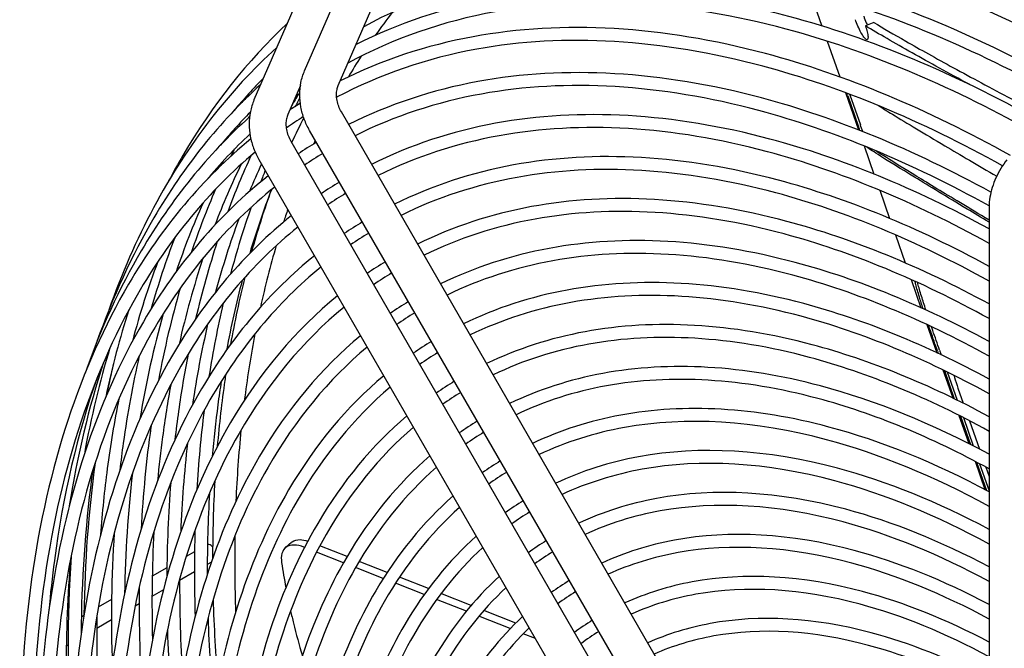
# Model space of a CAD drawing. Units: millimetres. Extents: x 0 to 5880, y 0 to 4158.
# Drawn here: x 2594 to 2927, y 2916 to 3128 of the extents above; entities that cross this region are included whole.
import ezdxf

# ---------------------------------------------------------------- set-up
doc = ezdxf.new("R2010")
doc.units = ezdxf.units.MM
doc.header["$LTSCALE"] = 14
doc.layers.add('Visible (ISO)', color=7, linetype='Continuous', lineweight=25)

msp = doc.modelspace()

# ---------------------------------------------------------------- linework, layer by layer
at = {"layer": 'Visible (ISO)'}
for p, q in [((2690.12, 3111.07), (2709.09, 3154.79)), ((2701.53, 3106.12), (2720.51, 3149.84)), ((2691.98, 3144.92), (2673, 3101.19)), ((2861.11, 3137.65), (2865.14, 3126.2)), ((2882.67, 3127.43), (2879.85, 3126.27)), ((2866.94, 3121.07), (2871.19, 3108.98)), ((2688.71, 3106.12), (2684.42, 3096.24)), ((2873.07, 3103.66), (2877.49, 3091.07)), ((2873.88, 3102.58), (2877.44, 3092.46)), ((2874.59, 3102.87), (2878.15, 3092.75)), ((2810.43, 2910.28), (2702.56, 3097.12)), ((2799.66, 2904.05), (2691.78, 3090.89)), ((2685.45, 3087.24), (2793.32, 2900.4)), ((2879.41, 3085.63), (2882.75, 3076.13)), ((2674.67, 3081.01), (2782.54, 2894.18)), ((2884.69, 3070.63), (2888.03, 3061.13)), ((2921.7, 3065.07), (2921.7, 2887.25)), ((2889.98, 3055.57), (2893.33, 3046.07)), ((2895.31, 3040.44), (2898.65, 3030.93)), ((2900.66, 3025.23), (2904.01, 3015.71)), ((2904.26, 3016.23), (2904.52, 3015.47)), ((2904.97, 3016.52), (2905.5, 3015.01)), ((2906.04, 3009.92), (2909.4, 3000.39)), ((2906.56, 3009.67), (2909.92, 3000.14)), ((2907.55, 3009.19), (2910.91, 2999.66)), ((2911.17, 3003.73), (2912.96, 2998.63)), ((2911.47, 2994.51), (2914.82, 2984.97)), ((2911.99, 2994.24), (2915.35, 2984.7)), ((2912.99, 2993.74), (2916.35, 2984.19)), ((2915.06, 2992.67), (2918.42, 2983.11)), ((2916.93, 2978.97), (2920.3, 2969.41)), ((2917.46, 2978.69), (2920.83, 2969.13)), ((2918.47, 2978.16), (2921.7, 2968.96)), ((2920.56, 2977.03), (2921.7, 2973.78)), ((2652.88, 2948.4), (2650.05, 2946.77)), ((2690.08, 2949.85), (2689.9, 2949.92)), ((2703.26, 2944.65), (2694.15, 2948.24)), ((2704.49, 2946.76), (2695.29, 2950.39)), ((2658.57, 2944.86), (2657.19, 2944.07)), ((2718.07, 2941.41), (2708.59, 2945.14)), ((2643.53, 2943), (2638.57, 2940.14)), ((2652.83, 2941.55), (2647.84, 2938.67)), ((2716.73, 2939.34), (2707.36, 2943.04)), ((2732.03, 2935.9), (2722.21, 2939.77)), ((2629.35, 2934.82), (2629.23, 2934.75)), ((2642.35, 2935.5), (2638.49, 2933.27)), ((2730.56, 2933.88), (2720.86, 2937.71)), ((2624.83, 2932.21), (2620.32, 2929.6)), ((2744.84, 2928.25), (2734.74, 2932.24)), ((2746.47, 2930.2), (2736.23, 2934.24)), ((2634.13, 2930.75), (2632.79, 2929.98)), ((2761.53, 2924.27), (2750.77, 2928.51)), ((2615.45, 2926.79), (2614.59, 2926.29)), ((2624.78, 2925.36), (2619.79, 2922.48)), ((2759.7, 2922.39), (2749.11, 2926.57)), ((2610.19, 2923.75), (2609.66, 2923.45)), ((2766.24, 2922.41), (2765.97, 2922.52)), ((2768.18, 2919.05), (2764.09, 2920.66))]:
    msp.add_line(p, q, dxfattribs=at)
msp.add_ellipse((2658.36, 2948.16), major_axis=(-1.48, 2.56), ratio=0.57735, start_param=5.181387, end_param=6.04701, dxfattribs=at)
for points, knots in [([(2962.95, 3125.43), (2933.95, 3141.59), (2905.03, 3153.58), (2840.5, 3170.87), (2805.59, 3172.93), (2754.49, 3163.65), (2736.22, 3157.11), (2719.58, 3147.71)], [5.515384, 5.515384, 5.515384, 5.515384, 5.7596079, 5.7596079, 6.0792254, 6.0792254, 6.2779, 6.2779, 6.2779, 6.2779]), ([(2957.13, 3118.1), (2951.71, 3121.14), (2946.29, 3124.04), (2902.94, 3146.08), (2865.32, 3158.1), (2794.59, 3166.28), (2761.46, 3162.48), (2727.48, 3149.04), (2722.82, 3146.95), (2718.26, 3144.66)], [5.5116311, 5.5116311, 5.5116311, 5.5116311, 5.5573967, 5.5573967, 5.8781131, 5.8781131, 6.1979399, 6.1979399, 6.250202, 6.250202, 6.250202, 6.250202]), ([(2954.39, 3114.64), (2925.5, 3130.8), (2896.69, 3142.78), (2832.71, 3159.93), (2798.21, 3161.96), (2748.62, 3152.96), (2731.32, 3146.91), (2715.5, 3138.29)], [5.5133488, 5.5133488, 5.5133488, 5.5133488, 5.759603, 5.759603, 6.0792157, 6.0792157, 6.2688931, 6.2688931, 6.2688931, 6.2688931]), ([(2947.72, 3106.2), (2918.77, 3122.44), (2889.85, 3134.49), (2825.67, 3151.62), (2791.01, 3153.64), (2743.06, 3144.82), (2727.41, 3139.61), (2712.91, 3132.32)], [5.5120304, 5.5120304, 5.5120304, 5.5120304, 5.7603748, 5.7603748, 6.0807492, 6.0807492, 6.249692, 6.249692, 6.249692, 6.249692]), ([(2944.98, 3102.74), (2916.6, 3118.6), (2888.31, 3130.36), (2825.4, 3147.22), (2791.47, 3149.22), (2742.7, 3140.37), (2725.7, 3134.43), (2710.15, 3125.97)], [5.5137804, 5.5137804, 5.5137804, 5.5137804, 5.7595963, 5.7595963, 6.0792026, 6.0792026, 6.2686615, 6.2686615, 6.2686615, 6.2686615]), ([(2938.31, 3094.31), (2909.87, 3110.24), (2881.47, 3122.07), (2818.37, 3138.91), (2784.27, 3140.9), (2737.14, 3132.23), (2721.79, 3127.13), (2707.55, 3119.99)], [5.5124429, 5.5124429, 5.5124429, 5.5124429, 5.7603807, 5.7603807, 6.0807612, 6.0807612, 6.249166, 6.249166, 6.249166, 6.249166]), ([(2935.57, 3090.85), (2907.71, 3106.4), (2879.93, 3117.95), (2818.1, 3134.51), (2784.73, 3136.48), (2736.78, 3127.78), (2720.08, 3121.95), (2704.8, 3113.64)], [5.5142265, 5.5142265, 5.5142265, 5.5142265, 5.7595894, 5.7595894, 6.079189, 6.079189, 6.2684224, 6.2684224, 6.2684224, 6.2684224]), ([(2928.89, 3082.41), (2900.98, 3098.04), (2873.09, 3109.65), (2811.07, 3126.2), (2777.53, 3128.16), (2731.22, 3119.64), (2716.16, 3114.64), (2702.2, 3107.66)], [5.5128693, 5.5128693, 5.5128693, 5.5128693, 5.7603869, 5.7603869, 6.0807735, 6.0807735, 6.2486231, 6.2486231, 6.2486231, 6.2486231]), ([(2879.85, 3126.27), (2880.09, 3125.56), (2880.31, 3124.84), (2880.63, 3123.55), (2880.72, 3122.99), (2880.76, 3122.16), (2880.72, 3121.84), (2880.5, 3121.51), (2880.33, 3121.51), (2879.9, 3121.77), (2879.62, 3122.05), (2879.01, 3122.89), (2878.67, 3123.44), (2878.02, 3124.64), (2877.67, 3125.36), (2877.01, 3126.85), (2876.71, 3127.63), (2876.46, 3128.34)], [-1.203378, -1.203378, -1.203378, -1.203378, -1.05473, -1.05473, -0.904055, -0.904055, -0.753379, -0.753379, -0.602703, -0.602703, -0.452027, -0.452027, -0.301352, -0.301352, -0.150676, -0.150676, -0.002029, -0.002029, -0.002029, -0.002029]), ([(2879.28, 3129.5), (2879.53, 3128.79), (2879.84, 3128.01), (2880.27, 3127.02), (2880.38, 3126.77), (2880.5, 3126.53)], [0.0020287, 0.0020287, 0.0020287, 0.0020287, 0.1506758, 0.1506758, 0.2008176, 0.2008176, 0.2008176, 0.2008176]), ([(2684.24, 3127.07), (2670.77, 3114.47), (2658.94, 3099.51), (2647.29, 3079.62), (2645.68, 3076.73), (2644.12, 3073.79)], [0.1335284, 0.1335284, 0.1335284, 0.1335284, 0.3172879, 0.3172879, 0.3478146, 0.3478146, 0.3478146, 0.3478146]), ([(2915.16, 3106.38), (2908.04, 3110.21), (2901.51, 3113.8), (2889.66, 3120.47), (2884.37, 3123.53), (2879.85, 3126.27)], [7.070346, 7.070346, 7.070346, 7.070346, 9.931074, 9.931074, 12.859391, 12.859391, 12.859391, 12.859391]), ([(2882.67, 3127.43), (2885.87, 3125.5), (2889.49, 3123.38), (2898.33, 3118.33), (2903.72, 3115.32), (2915.66, 3108.8), (2922.21, 3105.29), (2931.49, 3100.39), (2933.75, 3099.2), (2936.05, 3098)], [-47.996892, -47.996892, -47.996892, -47.996892, -45.842826, -45.842826, -43.289814, -43.289814, -40.736801, -40.736801, -39.942039, -39.942039, -39.942039, -39.942039]), ([(2926.25, 3078.9), (2898.87, 3094.18), (2871.58, 3105.52), (2810.8, 3121.8), (2777.98, 3123.74), (2731.44, 3115.29), (2715.56, 3109.85), (2700.96, 3102.12)], [5.5144011, 5.5144011, 5.5144011, 5.5144011, 5.7595822, 5.7595822, 6.079175, 6.079175, 6.2618537, 6.2618537, 6.2618537, 6.2618537]), ([(2680.69, 3118.89), (2672.64, 3111.63), (2665.15, 3103.53), (2644.09, 3076.31), (2632.53, 3054.61), (2623.89, 3030.14)], [6.4057927, 6.4057927, 6.4057927, 6.4057927, 6.5154036, 6.5154036, 6.7420542, 6.7420542, 6.7420542, 6.7420542]), ([(2922.32, 3069.97), (2896.15, 3084.37), (2870.04, 3095.11), (2810.75, 3110.93), (2778.2, 3112.83), (2733.22, 3104.55), (2718.58, 3099.69), (2705, 3092.89)], [5.5212991, 5.5212991, 5.5212991, 5.5212991, 5.7603983, 5.7603983, 6.0807965, 6.0807965, 6.2490099, 6.2490099, 6.2490099, 6.2490099]), ([(2691.78, 3090.89), (2691.08, 3092.12), (2690.47, 3093.4), (2689.49, 3096.04), (2689.12, 3097.4), (2688.61, 3100.17), (2688.48, 3101.56), (2688.48, 3104.35), (2688.61, 3105.75), (2689.15, 3108.47), (2689.56, 3109.8), (2690.12, 3111.07)], [4.712389, 4.712389, 4.712389, 4.712389, 4.917733, 4.917733, 5.123078, 5.123078, 5.328422, 5.328422, 5.533767, 5.533767, 5.739111, 5.739111, 5.739111, 5.739111]), ([(2921.71, 3065.34), (2895.4, 3079.95), (2869.19, 3090.8), (2810.48, 3106.53), (2778.65, 3108.41), (2734.76, 3100.45), (2720.45, 3095.73), (2707.18, 3089.11)], [5.5167235, 5.5167235, 5.5167235, 5.5167235, 5.7595689, 5.7595689, 6.0791488, 6.0791488, 6.2480303, 6.2480303, 6.2480303, 6.2480303]), ([(2675.28, 3106.43), (2661.43, 3093.84), (2649.31, 3078.72), (2631.63, 3048.57), (2625.19, 3034.55), (2619.87, 3019.47)], [0.1249963, 0.1249963, 0.1249963, 0.1249963, 0.3172116, 0.3172116, 0.4591413, 0.4591413, 0.4591413, 0.4591413]), ([(2702.56, 3097.12), (2702.2, 3097.74), (2701.9, 3098.39), (2701.41, 3099.71), (2701.22, 3100.38), (2700.98, 3101.7), (2700.92, 3102.34), (2700.92, 3103.57), (2700.98, 3104.14), (2701.19, 3105.21), (2701.35, 3105.69), (2701.53, 3106.12)], [4.712389, 4.712389, 4.712389, 4.712389, 4.917733, 4.917733, 5.123078, 5.123078, 5.328422, 5.328422, 5.533767, 5.533767, 5.739111, 5.739111, 5.739111, 5.739111]), ([(2673, 3101.19), (2672.45, 3099.92), (2672.04, 3098.59), (2671.5, 3095.87), (2671.37, 3094.48), (2671.37, 3091.68), (2671.5, 3090.29), (2672.01, 3087.53), (2672.38, 3086.16), (2673.36, 3083.52), (2673.97, 3082.24), (2674.67, 3081.01)], [0.544074, 0.544074, 0.544074, 0.544074, 0.749419, 0.749419, 0.954763, 0.954763, 1.160107, 1.160107, 1.365452, 1.365452, 1.570796, 1.570796, 1.570796, 1.570796]), ([(2921.7, 3057.61), (2896.71, 3071.28), (2871.76, 3081.5), (2814.73, 3096.72), (2783.26, 3098.55), (2739.89, 3090.56), (2725.83, 3085.91), (2712.78, 3079.41)], [5.5240521, 5.5240521, 5.5240521, 5.5240521, 5.7604116, 5.7604116, 6.0808233, 6.0808233, 6.2478358, 6.2478358, 6.2478358, 6.2478358]), ([(2884.24, 3099.29), (2885.7, 3098.37), (2887.29, 3097.39), (2893.91, 3093.35), (2899.83, 3089.8), (2912.01, 3082.58), (2917.89, 3079.12), (2924.26, 3075.38)], [-14.550098, -14.550098, -14.550098, -14.550098, -13.377983, -13.377983, -10.033487, -10.033487, -7.448804, -7.448804, -7.448804, -7.448804]), ([(2671.5, 3095.44), (2657.41, 3082.85), (2645.11, 3067.64), (2627.44, 3037.5), (2621.09, 3023.67), (2615.85, 3008.79)], [0.1198421, 0.1198421, 0.1198421, 0.1198421, 0.3171662, 0.3171662, 0.4594227, 0.4594227, 0.4594227, 0.4594227]), ([(2684.42, 3096.24), (2684.23, 3095.81), (2684.08, 3095.33), (2683.87, 3094.27), (2683.81, 3093.69), (2683.81, 3092.46), (2683.87, 3091.82), (2684.11, 3090.5), (2684.3, 3089.83), (2684.79, 3088.51), (2685.09, 3087.86), (2685.45, 3087.24)], [0.544074, 0.544074, 0.544074, 0.544074, 0.749419, 0.749419, 0.954763, 0.954763, 1.160107, 1.160107, 1.365452, 1.365452, 1.570796, 1.570796, 1.570796, 1.570796]), ([(2921.7, 3052.63), (2896.36, 3066.69), (2871.11, 3077.14), (2814.47, 3092.32), (2783.72, 3094.13), (2741.43, 3086.46), (2727.7, 3081.95), (2714.97, 3075.63)], [5.5173933, 5.5173933, 5.5173933, 5.5173933, 5.7595533, 5.7595533, 6.0791181, 6.0791181, 6.2467867, 6.2467867, 6.2467867, 6.2467867]), ([(2671.93, 3088.01), (2655.83, 3074.8), (2641.93, 3058.28), (2614.21, 3011.01), (2603.11, 2977.19), (2594.97, 2919.29), (2593.73, 2898.32), (2594.05, 2876.5)], [0.0948978, 0.0948978, 0.0948978, 0.0948978, 0.3171194, 0.3171194, 0.6362981, 0.6362981, 0.8025167, 0.8025167, 0.8025167, 0.8025167]), ([(2921.7, 3059.82), (2919.12, 3061.37), (2916.63, 3062.86), (2907.35, 3068.45), (2901.41, 3072.05), (2891.6, 3078.04), (2887.73, 3080.44), (2882.77, 3083.58), (2881.25, 3084.57), (2880.33, 3085.21)], [8.929257, 8.929257, 8.929257, 8.929257, 10.081423, 10.081423, 13.441897, 13.441897, 16.802371, 16.802371, 19.375119, 19.375119, 19.375119, 19.375119]), ([(2673.39, 3083.56), (2657.86, 3070.54), (2644.43, 3054.29), (2617.54, 3007.53), (2606.76, 2973.86), (2599.18, 2916.84), (2598.08, 2896.73), (2598.42, 2875.81)], [0.1010974, 0.1010974, 0.1010974, 0.1010974, 0.3229744, 0.3229744, 0.6437389, 0.6437389, 0.804446, 0.804446, 0.804446, 0.804446]), ([(2921.7, 3044.9), (2897.67, 3058.02), (2873.69, 3067.83), (2818.72, 3082.5), (2788.33, 3084.27), (2746.56, 3076.58), (2733.08, 3072.13), (2720.57, 3065.93)], [5.5249952, 5.5249952, 5.5249952, 5.5249952, 5.7604258, 5.7604258, 6.0808519, 6.0808519, 6.2465781, 6.2465781, 6.2465781, 6.2465781]), ([(2921.7, 3060.53), (2918.26, 3062.6), (2915.01, 3064.56), (2906.33, 3069.79), (2901.39, 3072.78), (2893.03, 3077.89), (2889.6, 3080.01), (2885.44, 3082.63), (2884.18, 3083.43), (2883.16, 3084.09)], [6.93207, 6.93207, 6.93207, 6.93207, 8.45643, 8.45643, 11.27524, 11.27524, 14.09405, 14.09405, 15.700853, 15.700853, 15.700853, 15.700853]), ([(2921.7, 3039.93), (2897.32, 3053.43), (2873.03, 3063.47), (2818.45, 3078.1), (2788.79, 3079.85), (2748.1, 3072.47), (2734.95, 3068.17), (2722.75, 3062.15)], [5.5181051, 5.5181051, 5.5181051, 5.5181051, 5.7595365, 5.7595365, 6.0790852, 6.0790852, 6.2454519, 6.2454519, 6.2454519, 6.2454519]), ([(2927.72, 3080.92), (2926.99, 3080), (2926.31, 3079.03), (2925.07, 3077), (2924.51, 3075.94), (2923.53, 3073.79), (2923.11, 3072.69), (2922.42, 3070.49), (2922.16, 3069.38), (2921.8, 3067.2), (2921.7, 3066.12), (2921.7, 3065.07)], [2.107291, 2.107291, 2.107291, 2.107291, 2.314151, 2.314151, 2.521012, 2.521012, 2.727872, 2.727872, 2.934732, 2.934732, 3.141593, 3.141593, 3.141593, 3.141593]), ([(2677.82, 3075.56), (2661.31, 3062.48), (2647.1, 3045.86), (2619.71, 2999.16), (2608.94, 2966.35), (2601.3, 2912.06), (2600.08, 2893.8), (2600.09, 2874.84)], [0.0849877, 0.0849877, 0.0849877, 0.0849877, 0.3170322, 0.3170322, 0.6361849, 0.6361849, 0.7861454, 0.7861454, 0.7861454, 0.7861454]), ([(2680.02, 3071.75), (2663.76, 3058.75), (2649.77, 3042.19), (2623.04, 2995.68), (2612.59, 2963.02), (2605.42, 2909.05), (2604.33, 2891.03), (2604.45, 2872.32)], [0.0874139, 0.0874139, 0.0874139, 0.0874139, 0.3230674, 0.3230674, 0.6438544, 0.6438544, 0.7928526, 0.7928526, 0.7928526, 0.7928526]), ([(2921.7, 3032.19), (2898.63, 3044.76), (2875.61, 3054.17), (2822.7, 3068.29), (2793.4, 3069.99), (2753.23, 3062.59), (2740.33, 3058.35), (2728.35, 3052.45)], [5.5260087, 5.5260087, 5.5260087, 5.5260087, 5.760441, 5.760441, 6.0808826, 6.0808826, 6.2452275, 6.2452275, 6.2452275, 6.2452275]), ([(2921.7, 3027.23), (2898.29, 3040.18), (2874.95, 3049.81), (2822.44, 3063.88), (2793.86, 3065.57), (2754.77, 3058.49), (2742.2, 3054.39), (2730.53, 3048.67)], [5.5188706, 5.5188706, 5.5188706, 5.5188706, 5.7595184, 5.7595184, 6.0790497, 6.0790497, 6.2440155, 6.2440155, 6.2440155, 6.2440155]), ([(2685.63, 3062.04), (2669.93, 3049.47), (2656.4, 3033.58), (2630.07, 2988.69), (2619.65, 2956.98), (2612.26, 2904.5), (2611.08, 2886.83), (2611.09, 2868.49)], [0.0879146, 0.0879146, 0.0879146, 0.0879146, 0.3169305, 0.3169305, 0.6360527, 0.6360527, 0.7861713, 0.7861713, 0.7861713, 0.7861713]), ([(2687.83, 3058.22), (2672.38, 3045.74), (2659.08, 3029.91), (2633.39, 2985.21), (2623.3, 2953.66), (2616.38, 2901.49), (2615.33, 2884.07), (2615.45, 2865.97)], [0.0905121, 0.0905121, 0.0905121, 0.0905121, 0.3231761, 0.3231761, 0.6439895, 0.6439895, 0.7931137, 0.7931137, 0.7931137, 0.7931137]), ([(2921.7, 3019.49), (2899.59, 3031.51), (2877.53, 3040.5), (2826.69, 3054.07), (2798.47, 3055.71), (2759.9, 3048.6), (2747.59, 3044.58), (2736.13, 3038.97)], [5.5271005, 5.5271005, 5.5271005, 5.5271005, 5.7604573, 5.7604573, 6.0809155, 6.0809155, 6.2437735, 6.2437735, 6.2437735, 6.2437735]), ([(2921.7, 3014.52), (2899.25, 3026.92), (2876.88, 3036.14), (2826.42, 3049.67), (2798.93, 3051.29), (2761.44, 3044.5), (2749.46, 3040.61), (2738.32, 3035.18)], [5.519696, 5.519696, 5.519696, 5.519696, 5.7594989, 5.7594989, 6.0790114, 6.0790114, 6.2424653, 6.2424653, 6.2424653, 6.2424653]), ([(2693.44, 3048.51), (2678.55, 3036.46), (2665.7, 3021.3), (2640.42, 2978.23), (2630.37, 2947.61), (2623.22, 2896.94), (2622.07, 2879.87), (2622.09, 2862.14)], [0.0910506, 0.0910506, 0.0910506, 0.0910506, 0.3168217, 0.3168217, 0.6359109, 0.6359109, 0.7861991, 0.7861991, 0.7861991, 0.7861991]), ([(2695.64, 3044.69), (2681, 3032.72), (2668.38, 3017.62), (2643.75, 2974.74), (2634.02, 2944.29), (2627.34, 2893.93), (2626.33, 2877.1), (2626.45, 2859.62)], [0.0938383, 0.0938383, 0.0938383, 0.0938383, 0.3232928, 0.3232928, 0.6441343, 0.6441343, 0.7933937, 0.7933937, 0.7933937, 0.7933937]), ([(2921.7, 3006.78), (2900.55, 3018.25), (2879.46, 3026.84), (2830.67, 3039.85), (2803.54, 3041.43), (2766.57, 3034.62), (2754.84, 3030.8), (2743.92, 3025.48)], [5.5282802, 5.5282802, 5.5282802, 5.5282802, 5.7604749, 5.7604749, 6.0809511, 6.0809511, 6.2422035, 6.2422035, 6.2422035, 6.2422035]), ([(2899.35, 3030.62), (2898.9, 3032.01), (2898.49, 3033.32), (2897.62, 3036.13), (2897.21, 3037.54), (2896.79, 3039.12), (2896.7, 3039.5), (2896.61, 3039.85)], [-14.0483424, -14.0483424, -14.0483424, -14.0483424, -13.6989796, -13.6989796, -13.2279872, -13.2279872, -13.0734709, -13.0734709, -13.0734709, -13.0734709]), ([(2900.31, 3030.18), (2899.76, 3031.85), (2899.27, 3033.4), (2898.34, 3036.42), (2897.93, 3037.83), (2897.57, 3039.17), (2897.53, 3039.31), (2897.5, 3039.45)], [-14.1084548, -14.1084548, -14.1084548, -14.1084548, -13.6990929, -13.6990929, -13.2281001, -13.2281001, -13.171184, -13.171184, -13.171184, -13.171184]), ([(2701.25, 3034.98), (2687.17, 3023.45), (2675.01, 3009.02), (2650.78, 2967.76), (2641.08, 2938.25), (2634.18, 2889.38), (2633.07, 2872.9), (2633.09, 2855.79)], [0.0944191, 0.0944191, 0.0944191, 0.0944191, 0.3167048, 0.3167048, 0.6357587, 0.6357587, 0.7862289, 0.7862289, 0.7862289, 0.7862289]), ([(2921.7, 3001.82), (2900.21, 3013.66), (2878.8, 3022.48), (2830.41, 3035.45), (2804, 3037.01), (2768.11, 3030.51), (2756.71, 3026.83), (2746.1, 3021.7)], [5.5205887, 5.5205887, 5.5205887, 5.5205887, 5.7594777, 5.7594777, 6.0789698, 6.0789698, 6.2407874, 6.2407874, 6.2407874, 6.2407874]), ([(2703.46, 3031.16), (2689.62, 3019.71), (2677.68, 3005.34), (2654.11, 2964.27), (2644.73, 2934.92), (2638.3, 2886.37), (2637.33, 2870.13), (2637.45, 2853.27)], [0.0974187, 0.0974187, 0.0974187, 0.0974187, 0.3234184, 0.3234184, 0.64429, 0.64429, 0.7936948, 0.7936948, 0.7936948, 0.7936948]), ([(2921.7, 2994.07), (2901.51, 3004.99), (2881.38, 3013.17), (2834.66, 3025.64), (2808.61, 3027.15), (2773.24, 3020.63), (2762.09, 3017.02), (2751.7, 3012)], [5.5295589, 5.5295589, 5.5295589, 5.5295589, 5.7604939, 5.7604939, 6.0809895, 6.0809895, 6.2405033, 6.2405033, 6.2405033, 6.2405033]), ([(2904.26, 3016.23), (2903.47, 3018.46), (2902.69, 3020.71), (2901.7, 3023.59), (2901.47, 3024.28), (2901.24, 3024.96)], [-15.1119569, -15.1119569, -15.1119569, -15.1119569, -14.6409645, -14.6409645, -14.49004, -14.49004, -14.49004, -14.49004]), ([(2709.06, 3021.45), (2695.79, 3010.44), (2684.31, 2996.74), (2661.13, 2957.29), (2651.79, 2928.88), (2645.14, 2881.82), (2644.07, 2865.93), (2644.09, 2849.44)], [0.0980469, 0.0980469, 0.0980469, 0.0980469, 0.316579, 0.316579, 0.6355946, 0.6355946, 0.7862611, 0.7862611, 0.7862611, 0.7862611]), ([(2673.33, 3022.11), (2671.99, 3015.15), (2670.85, 3008.04), (2669.85, 3000.4), (2669.8, 3000.02), (2669.75, 2999.64)], [0.58821894, 0.58821894, 0.58821894, 0.58821894, 0.6460513, 0.6460513, 0.64908435, 0.64908435, 0.64908435, 0.64908435]), ([(2921.7, 2989.11), (2901.17, 3000.4), (2880.72, 3008.81), (2834.39, 3021.23), (2809.06, 3022.73), (2774.79, 3016.52), (2763.96, 3013.05), (2753.89, 3008.22)], [5.5215573, 5.5215573, 5.5215573, 5.5215573, 5.7594546, 5.7594546, 6.0789246, 6.0789246, 6.2389652, 6.2389652, 6.2389652, 6.2389652]), ([(2904.97, 3016.52), (2904.19, 3018.75), (2903.4, 3021), (2902.51, 3023.62), (2902.36, 3024.06), (2902.21, 3024.5)], [-15.1120712, -15.1120712, -15.1120712, -15.1120712, -14.6410784, -14.6410784, -14.5452539, -14.5452539, -14.5452539, -14.5452539]), ([(2650.7, 3015.21), (2649.46, 3008.9), (2648.39, 3002.48), (2647.02, 2992.72), (2646.6, 2989.48), (2646.23, 2986.22)], [0.58491964, 0.58491964, 0.58491964, 0.58491964, 0.6365189, 0.6365189, 0.66182355, 0.66182355, 0.66182355, 0.66182355]), ([(2711.27, 3017.62), (2698.25, 3006.7), (2686.99, 2993.05), (2664.46, 2953.8), (2655.44, 2925.56), (2649.26, 2878.81), (2648.33, 2863.17), (2648.45, 2846.92)], [0.1012834, 0.1012834, 0.1012834, 0.1012834, 0.323554, 0.323554, 0.6444579, 0.6444579, 0.7940195, 0.7940195, 0.7940195, 0.7940195]), ([(2634.17, 3014.65), (2631.99, 3005.11), (2630.19, 2995.26), (2628.34, 2982.09), (2627.95, 2979.02), (2627.59, 2975.92)], [0.5566716, 0.5566716, 0.5566716, 0.5566716, 0.6365189, 0.6365189, 0.6605244, 0.6605244, 0.6605244, 0.6605244]), ([(2921.7, 2981.37), (2902.48, 2991.73), (2883.3, 2999.51), (2838.64, 3011.42), (2813.68, 3012.87), (2779.91, 3006.64), (2769.35, 3003.24), (2759.49, 2998.52)], [5.5309494, 5.5309494, 5.5309494, 5.5309494, 5.7605144, 5.7605144, 6.0810311, 6.0810311, 6.2386558, 6.2386558, 6.2386558, 6.2386558]), ([(2663.43, 3008.43), (2663.32, 3007.74), (2663.22, 3007.04), (2662.08, 2999.03), (2661.23, 2991.59), (2660.58, 2984)], [0.62854077, 0.62854077, 0.62854077, 0.62854077, 0.6340451, 0.6340451, 0.69156525, 0.69156525, 0.69156525, 0.69156525]), ([(2921.7, 2976.41), (2902.13, 2987.15), (2882.65, 2995.15), (2838.38, 3007.02), (2814.13, 3008.45), (2781.46, 3002.54), (2771.22, 2999.27), (2761.67, 2994.73)], [5.5226118, 5.5226118, 5.5226118, 5.5226118, 5.7594295, 5.7594295, 6.0788753, 6.0788753, 6.2369793, 6.2369793, 6.2369793, 6.2369793]), ([(2909.76, 3008.09), (2909.83, 3007.86), (2909.9, 3007.61), (2910.31, 3006.25), (2910.73, 3004.98), (2911.17, 3003.73)], [3.9036934, 3.9036934, 3.9036934, 3.9036934, 3.9639169, 3.9639169, 4.2275644, 4.2275644, 4.2275644, 4.2275644]), ([(2619.93, 3007.26), (2613.26, 2988.32), (2608.41, 2967.6), (2604.72, 2939.83), (2604.09, 2934.12), (2603.59, 2928.33)], [0.4597173, 0.4597173, 0.4597173, 0.4597173, 0.6436768, 0.6436768, 0.6903187, 0.6903187, 0.6903187, 0.6903187]), ([(2644.85, 3004.88), (2643.79, 2999.12), (2642.86, 2993.26), (2641.41, 2982.36), (2640.85, 2977.37), (2640.37, 2972.31)], [0.59616391, 0.59616391, 0.59616391, 0.59616391, 0.6435138, 0.6435138, 0.68261435, 0.68261435, 0.68261435, 0.68261435]), ([(2716.88, 3007.91), (2704.41, 2997.43), (2693.61, 2984.46), (2671.49, 2946.82), (2662.51, 2919.51), (2656.1, 2874.26), (2655.07, 2858.97), (2655.09, 2843.09)], [0.1019653, 0.1019653, 0.1019653, 0.1019653, 0.3164432, 0.3164432, 0.6354174, 0.6354174, 0.7862958, 0.7862958, 0.7862958, 0.7862958]), ([(2661.92, 3006.08), (2661.51, 3003.44), (2661.13, 3000.77), (2660, 2992.34), (2659.36, 2986.51), (2658.84, 2980.59)], [0.62220209, 0.62220209, 0.62220209, 0.62220209, 0.6435138, 0.6435138, 0.68908583, 0.68908583, 0.68908583, 0.68908583]), ([(2719.09, 3004.08), (2706.87, 2993.68), (2696.29, 2980.77), (2674.82, 2943.33), (2666.16, 2916.19), (2660.22, 2871.25), (2659.33, 2856.2), (2659.45, 2840.57)], [0.1054678, 0.1054678, 0.1054678, 0.1054678, 0.3237008, 0.3237008, 0.6446394, 0.6446394, 0.7943707, 0.7943707, 0.7943707, 0.7943707]), ([(2627.31, 3000.13), (2625.76, 2992.44), (2624.44, 2984.56), (2622.4, 2969.18), (2621.62, 2961.72), (2621.04, 2954.12)], [0.5795103, 0.5795103, 0.5795103, 0.5795103, 0.6435138, 0.6435138, 0.7015516, 0.7015516, 0.7015516, 0.7015516]), ([(2921.7, 2968.66), (2903.44, 2978.47), (2885.22, 2985.84), (2842.63, 2997.2), (2818.74, 2998.6), (2786.58, 2992.66), (2776.6, 2989.46), (2767.27, 2985.03)], [5.5324673, 5.5324673, 5.5324673, 5.5324673, 5.7605368, 5.7605368, 6.0810763, 6.0810763, 6.2366411, 6.2366411, 6.2366411, 6.2366411]), ([(2724.7, 2994.36), (2713.04, 2984.42), (2702.91, 2972.18), (2681.85, 2936.35), (2673.22, 2910.15), (2667.06, 2866.7), (2666.07, 2852), (2666.08, 2836.74)], [0.1062107, 0.1062107, 0.1062107, 0.1062107, 0.3162961, 0.3162961, 0.6352253, 0.6352253, 0.7863334, 0.7863334, 0.7863334, 0.7863334]), ([(2921.7, 2963.7), (2903.1, 2973.89), (2884.57, 2981.48), (2842.36, 2992.8), (2819.2, 2994.17), (2788.13, 2988.55), (2778.47, 2985.49), (2769.46, 2981.25)], [5.5237642, 5.5237642, 5.5237642, 5.5237642, 5.7594018, 5.7594018, 6.0788212, 6.0788212, 6.2348066, 6.2348066, 6.2348066, 6.2348066]), ([(2638.19, 2991.05), (2638.17, 2990.88), (2638.14, 2990.71), (2636.54, 2979.33), (2635.44, 2967.79), (2634.79, 2955.95)], [0.63515462, 0.63515462, 0.63515462, 0.63515462, 0.6365189, 0.6365189, 0.72479786, 0.72479786, 0.72479786, 0.72479786]), ([(2726.92, 2990.53), (2715.5, 2980.66), (2705.59, 2968.48), (2685.17, 2932.87), (2676.87, 2906.82), (2671.18, 2863.69), (2670.33, 2849.24), (2670.45, 2834.22)], [0.1100134, 0.1100134, 0.1100134, 0.1100134, 0.3238602, 0.3238602, 0.6448364, 0.6448364, 0.7947516, 0.7947516, 0.7947516, 0.7947516]), ([(2921.7, 2955.95), (2904.4, 2965.21), (2887.15, 2972.18), (2846.61, 2982.99), (2823.81, 2984.32), (2793.25, 2978.67), (2783.85, 2975.68), (2775.06, 2971.54)], [5.5341308, 5.5341308, 5.5341308, 5.5341308, 5.7605611, 5.7605611, 6.0811258, 6.0811258, 6.2344353, 6.2344353, 6.2344353, 6.2344353]), ([(2732.52, 2980.81), (2721.66, 2971.4), (2712.21, 2959.9), (2692.2, 2925.88), (2683.93, 2900.78), (2678.02, 2859.14), (2677.07, 2845.04), (2677.08, 2830.39)], [0.1108259, 0.1108259, 0.1108259, 0.1108259, 0.3161364, 0.3161364, 0.6350164, 0.6350164, 0.7863744, 0.7863744, 0.7863744, 0.7863744]), ([(2921.7, 2951), (2904.06, 2960.63), (2886.49, 2967.82), (2846.35, 2978.59), (2824.27, 2979.89), (2794.8, 2974.56), (2785.73, 2971.71), (2777.25, 2967.76)], [5.5250289, 5.5250289, 5.5250289, 5.5250289, 5.7593714, 5.7593714, 6.0787616, 6.0787616, 6.2324194, 6.2324194, 6.2324194, 6.2324194]), ([(2618.47, 2976.04), (2618.33, 2975.08), (2618.2, 2974.13), (2615.83, 2956.34), (2614.64, 2938.72), (2614.51, 2920.47)], [0.635894, 0.635894, 0.635894, 0.635894, 0.6435158, 0.6435158, 0.7771464, 0.7771464, 0.7771464, 0.7771464]), ([(2734.74, 2976.97), (2724.12, 2967.64), (2714.89, 2956.19), (2695.53, 2922.4), (2687.58, 2897.46), (2682.14, 2856.13), (2681.33, 2842.27), (2681.45, 2827.87)], [0.1149692, 0.1149692, 0.1149692, 0.1149692, 0.324034, 0.324034, 0.6450509, 0.6450509, 0.7951664, 0.7951664, 0.7951664, 0.7951664]), ([(2921.7, 2943.24), (2905.36, 2951.95), (2889.07, 2958.51), (2850.6, 2968.77), (2828.88, 2970.04), (2799.92, 2964.68), (2791.11, 2961.89), (2782.85, 2958.06)], [5.5359619, 5.5359619, 5.5359619, 5.5359619, 5.7605878, 5.7605878, 6.0811799, 6.0811799, 6.2320098, 6.2320098, 6.2320098, 6.2320098]), ([(2740.35, 2967.25), (2730.29, 2958.38), (2721.51, 2947.62), (2702.56, 2915.41), (2694.65, 2891.42), (2688.98, 2851.58), (2688.07, 2838.07), (2688.08, 2824.04)], [0.1158617, 0.1158617, 0.1158617, 0.1158617, 0.3159623, 0.3159623, 0.6347884, 0.6347884, 0.786419, 0.786419, 0.786419, 0.786419]), ([(2921.7, 2938.29), (2905.02, 2947.37), (2888.42, 2954.15), (2850.33, 2964.37), (2829.34, 2965.61), (2801.47, 2960.58), (2792.98, 2957.92), (2785.03, 2954.27)], [5.5264231, 5.5264231, 5.5264231, 5.5264231, 5.7593378, 5.7593378, 6.0786958, 6.0786958, 6.2297843, 6.2297843, 6.2297843, 6.2297843]), ([(2742.58, 2963.4), (2732.75, 2954.61), (2724.2, 2943.91), (2705.89, 2911.93), (2698.3, 2888.09), (2693.1, 2848.57), (2692.33, 2835.3), (2692.45, 2821.52)], [0.1203932, 0.1203932, 0.1203932, 0.1203932, 0.3242242, 0.3242242, 0.6452853, 0.6452853, 0.7956196, 0.7956196, 0.7956196, 0.7956196]), ([(2921.7, 2930.53), (2906.32, 2938.69), (2890.99, 2944.85), (2854.58, 2954.56), (2833.95, 2955.76), (2806.59, 2950.7), (2798.36, 2948.11), (2790.64, 2944.57)], [5.5379874, 5.5379874, 5.5379874, 5.5379874, 5.7606171, 5.7606171, 6.0812395, 6.0812395, 6.2293303, 6.2293303, 6.2293303, 6.2293303]), ([(2685.53, 2951.47), (2685.65, 2951.57), (2685.77, 2951.67), (2686.61, 2952.25), (2687.51, 2952.49), (2689.37, 2952.46), (2690.26, 2952.29), (2691.2, 2951.98)], [0.614746, 0.614746, 0.614746, 0.614746, 0.680051, 0.680051, 1.0304909, 1.0304909, 1.2972633, 1.2972633, 1.2972633, 1.2972633]), ([(2748.18, 2953.69), (2738.92, 2945.36), (2730.82, 2935.34), (2712.92, 2904.95), (2705.36, 2882.05), (2699.94, 2844.02), (2699.07, 2831.1), (2699.08, 2817.69)], [0.1213786, 0.1213786, 0.1213786, 0.1213786, 0.3157718, 0.3157718, 0.6345385, 0.6345385, 0.786468, 0.786468, 0.786468, 0.786468]), ([(2689.9, 2949.92), (2688.71, 2950.39), (2687.59, 2950.64), (2685.54, 2950.68), (2684.64, 2950.44), (2683.23, 2949.47), (2682.73, 2948.74), (2682.21, 2946.94), (2682.17, 2945.89), (2682.34, 2944.71)], [-1.359124, -1.359124, -1.359124, -1.359124, -1.029538, -1.029538, -0.679392, -0.679392, -0.330767, -0.330767, -0.000001, -0.000001, -0.000001, -0.000001]), ([(2750.41, 2949.83), (2741.38, 2941.58), (2733.5, 2931.62), (2716.24, 2901.46), (2709.01, 2878.73), (2704.06, 2841.01), (2703.33, 2828.34), (2703.45, 2815.16)], [0.1263554, 0.1263554, 0.1263554, 0.1263554, 0.3244332, 0.3244332, 0.6455425, 0.6455425, 0.7961169, 0.7961169, 0.7961169, 0.7961169]), ([(2921.7, 2925.59), (2905.98, 2934.11), (2890.34, 2940.49), (2854.31, 2950.15), (2834.41, 2951.33), (2808.14, 2946.59), (2800.24, 2944.14), (2792.82, 2940.78)], [5.5279677, 5.5279677, 5.5279677, 5.5279677, 5.7593003, 5.7593003, 6.0786226, 6.0786226, 6.2268606, 6.2268606, 6.2268606, 6.2268606]), ([(2921.7, 2917.82), (2907.29, 2925.43), (2892.91, 2931.18), (2858.57, 2940.34), (2839.02, 2941.48), (2813.26, 2936.71), (2805.61, 2934.33), (2798.43, 2931.07)], [5.5402398, 5.5402398, 5.5402398, 5.5402398, 5.7606495, 5.7606495, 6.0813054, 6.0813054, 6.2263544, 6.2263544, 6.2263544, 6.2263544]), ([(2756.02, 2940.11), (2747.55, 2932.34), (2740.12, 2923.06), (2723.27, 2894.48), (2716.07, 2872.68), (2710.9, 2836.46), (2710.07, 2824.14), (2710.08, 2811.34)], [0.127449, 0.127449, 0.127449, 0.127449, 0.3155624, 0.3155624, 0.6342635, 0.6342635, 0.7865219, 0.7865219, 0.7865219, 0.7865219]), ([(2758.26, 2936.24), (2750.02, 2928.55), (2742.8, 2919.33), (2726.6, 2890.99), (2719.72, 2869.36), (2715.03, 2833.46), (2714.33, 2821.37), (2714.45, 2808.81)], [0.1329401, 0.1329401, 0.1329401, 0.1329401, 0.3246639, 0.3246639, 0.6458259, 0.6458259, 0.7966651, 0.7966651, 0.7966651, 0.7966651]), ([(2921.7, 2912.88), (2906.94, 2920.86), (2892.26, 2926.82), (2858.3, 2935.94), (2839.48, 2937.05), (2814.81, 2932.6), (2807.49, 2930.36), (2800.61, 2927.28)], [5.5296885, 5.5296885, 5.5296885, 5.5296885, 5.7592584, 5.7592584, 6.0785406, 6.0785406, 6.2235982, 6.2235982, 6.2235982, 6.2235982]), ([(2685.37, 2928.42), (2685.69, 2927.01), (2686.02, 2925.61), (2687.26, 2920.53), (2688.26, 2916.87), (2689.36, 2913.22)], [6.236216, 6.236216, 6.236216, 6.236216, 6.620716, 6.620716, 7.627688, 7.627688, 7.627688, 7.627688]), ([(2763.87, 2926.52), (2756.18, 2919.31), (2749.42, 2910.78), (2733.63, 2884.01), (2726.79, 2863.32), (2721.86, 2828.9), (2721.07, 2817.17), (2721.08, 2804.99)], [0.1341612, 0.1341612, 0.1341612, 0.1341612, 0.3153312, 0.3153312, 0.6339593, 0.6339593, 0.7865815, 0.7865815, 0.7865815, 0.7865815]), ([(2921.7, 2905.1), (2908.25, 2912.17), (2894.83, 2917.52), (2862.55, 2926.12), (2844.09, 2927.2), (2819.93, 2922.73), (2812.87, 2920.55), (2806.22, 2917.58)], [5.5427595, 5.5427595, 5.5427595, 5.5427595, 5.7606854, 5.7606854, 6.0813788, 6.0813788, 6.2230301, 6.2230301, 6.2230301, 6.2230301]), ([(2766.11, 2922.65), (2758.65, 2915.51), (2752.11, 2907.04), (2736.95, 2880.52), (2730.44, 2859.99), (2725.99, 2825.9), (2725.33, 2814.4), (2725.45, 2802.46)], [0.1402504, 0.1402504, 0.1402504, 0.1402504, 0.32492, 0.32492, 0.64614, 0.64614, 0.7972723, 0.7972723, 0.7972723, 0.7972723]), ([(2921.7, 2900.17), (2907.91, 2907.6), (2894.19, 2913.16), (2862.28, 2921.72), (2844.55, 2922.77), (2821.49, 2918.62), (2814.75, 2916.57), (2808.41, 2913.79)], [5.5316175, 5.5316175, 5.5316175, 5.5316175, 5.7592111, 5.7592111, 6.0784484, 6.0784484, 6.2199343, 6.2199343, 6.2199343, 6.2199343]), ([(2610.14, 2916.86), (2610.06, 2916.81), (2609.99, 2916.75), (2609.77, 2916.59), (2609.63, 2916.49), (2609.49, 2916.38)], [1.65396537, 1.65396537, 1.65396537, 1.65396537, 1.67809521, 1.67809521, 1.72436637, 1.72436637, 1.72436637, 1.72436637])]:
    msp.add_open_spline(points, degree=3, knots=knots, dxfattribs=at)
for points in [[(2719.8, 3130.81), (2717.82, 3128.29), (2715.9, 3125.71), (2714.03, 3123.06)], [(2709.23, 3115.96), (2707.76, 3113.68), (2706.32, 3111.35), (2704.92, 3108.99)], [(2676.21, 3108.58), (2672.77, 3105.1), (2669.45, 3101.44), (2666.26, 3097.62)], [(2670.44, 3102.44), (2669.91, 3101.73), (2669.38, 3101.02), (2668.86, 3100.3)], [(2671.26, 3103.35), (2670.8, 3102.68), (2670.35, 3102.01), (2669.9, 3101.33)], [(2688.05, 3103.13), (2687.26, 3101.84), (2686.48, 3100.54), (2685.72, 3099.23)], [(2688.5, 3101.86), (2687.98, 3100.9), (2687.45, 3099.93), (2686.94, 3098.95)], [(2688.48, 3103.45), (2688.03, 3103.12), (2687.58, 3102.8), (2687.13, 3102.47)], [(2701.05, 3102.17), (2701.02, 3102.12), (2700.99, 3102.07), (2700.97, 3102.02)], [(2873.88, 3102.58), (2873.77, 3102.88), (2873.67, 3103.18), (2873.57, 3103.47)], [(2874.59, 3102.87), (2874.56, 3102.96), (2874.54, 3103.04), (2874.51, 3103.12)], [(2688.66, 3100.05), (2687.46, 3099.29), (2686.26, 3098.52), (2685.07, 3097.73)], [(2671.73, 3097), (2668.22, 3093.46), (2664.84, 3089.74), (2661.58, 3085.84)], [(2671.55, 3095.87), (2671.36, 3095.57), (2671.17, 3095.28), (2670.98, 3094.98)], [(2689.69, 3095.55), (2687.74, 3094.3), (2685.81, 3093), (2683.91, 3091.66)], [(2689.84, 3095.12), (2688.42, 3092.38), (2687.05, 3089.6), (2685.72, 3086.77)], [(2878.01, 3090.87), (2877.81, 3091.42), (2877.61, 3091.96), (2877.44, 3092.46)], [(2878.97, 3090.5), (2878.69, 3091.26), (2878.4, 3092.05), (2878.15, 3092.75)], [(2671.63, 3089.66), (2666.46, 3084.83), (2661.55, 3079.63), (2656.91, 3074.07)], [(2694.1, 3086.87), (2692.02, 3085.61), (2689.96, 3084.3), (2687.93, 3082.94)], [(2693.73, 3087.52), (2693.55, 3087.12), (2693.36, 3086.72), (2693.18, 3086.31)], [(2880.33, 3085.21), (2880.31, 3085.22), (2880.29, 3085.24), (2880.26, 3085.28)], [(2672.06, 3082.43), (2669.2, 3076.29), (2666.54, 3069.92), (2664.1, 3063.36)], [(2666.33, 3084.49), (2665.94, 3083.71), (2665.55, 3082.93), (2665.16, 3082.14)], [(2696.28, 3083.1), (2694.2, 3081.84), (2692.14, 3080.52), (2690.11, 3079.16)], [(2668.7, 3079.47), (2665.47, 3072.87), (2662.48, 3065.99), (2659.75, 3058.86)], [(2662.72, 3080.69), (2662.43, 3080.14), (2662.14, 3079.59), (2661.85, 3079.03)], [(2675.52, 3079.54), (2674.12, 3076.51), (2672.78, 3073.41), (2671.48, 3070.27)], [(2676.8, 3077.32), (2676.28, 3076.05), (2675.77, 3074.77), (2675.26, 3073.49)], [(2701.88, 3073.4), (2699.8, 3072.14), (2697.74, 3070.82), (2695.71, 3069.46)], [(2659.99, 3070.99), (2657.03, 3064.17), (2654.32, 3057.1), (2651.86, 3049.79)], [(2678.9, 3070.84), (2676.21, 3063.9), (2673.75, 3056.71), (2671.55, 3049.29)], [(2678.4, 3069.53), (2676.13, 3063.18), (2674.06, 3056.65), (2672.19, 3049.94)], [(2704.06, 3069.63), (2701.98, 3068.36), (2699.92, 3067.05), (2697.9, 3065.68)], [(2655.75, 3066.37), (2652.41, 3058.92), (2649.38, 3051.14), (2646.66, 3043.06)], [(2672.06, 3064.93), (2669.46, 3057.61), (2667.12, 3050.04), (2665.04, 3042.25)], [(2684.42, 3064.13), (2683.94, 3062.72), (2683.46, 3061.31), (2683, 3059.88)], [(2667.85, 3060.94), (2664.93, 3053.01), (2662.32, 3044.76), (2660.03, 3036.24)], [(2709.66, 3059.93), (2707.58, 3058.66), (2705.52, 3057.35), (2703.5, 3055.97)], [(2711.84, 3056.16), (2709.75, 3054.89), (2707.7, 3053.57), (2705.68, 3052.19)], [(2646.17, 3054.6), (2643.23, 3046.89), (2640.59, 3038.9), (2638.25, 3030.65)], [(2660.59, 3053.32), (2657.81, 3044.89), (2655.36, 3036.14), (2653.25, 3027.12)], [(2680.53, 3051.92), (2678.53, 3045.15), (2676.74, 3038.18), (2675.17, 3031.03)], [(2640.46, 3046.5), (2637.22, 3037.9), (2634.36, 3028.93), (2631.87, 3019.63)], [(2655.74, 3047.65), (2652.63, 3038.34), (2649.93, 3028.63), (2647.65, 3018.56)], [(2717.44, 3046.46), (2715.35, 3045.19), (2713.3, 3043.87), (2711.28, 3042.49)], [(2719.62, 3042.68), (2717.53, 3041.41), (2715.48, 3040.09), (2713.47, 3038.71)], [(2668.98, 3040.14), (2666.98, 3032.52), (2665.22, 3024.67), (2663.72, 3016.61)], [(2669.87, 3041.13), (2668.04, 3033.77), (2666.43, 3026.21), (2665.06, 3018.48)], [(2648.02, 3037.5), (2645.13, 3027.49), (2642.68, 3017.09), (2640.68, 3006.33)], [(2662.58, 3032.44), (2660.71, 3024.39), (2659.1, 3016.12), (2657.76, 3007.64)], [(2725.22, 3032.98), (2723.13, 3031.71), (2721.08, 3030.39), (2719.07, 3029.01)], [(2630.64, 3030.15), (2627.62, 3020.73), (2625.02, 3010.91), (2622.83, 3000.73)], [(2642.27, 3028.87), (2639.08, 3017.51), (2636.46, 3005.64), (2634.42, 2993.3)], [(2727.4, 3029.21), (2725.31, 3027.94), (2723.27, 3026.61), (2721.25, 3025.22)], [(2657.31, 3025.31), (2655.27, 3016.5), (2653.56, 3007.4), (2652.17, 2998.05)], [(2733, 3019.51), (2730.91, 3018.24), (2728.87, 3016.91), (2726.86, 3015.52)], [(2624.27, 3017.36), (2620.77, 3005.92), (2617.88, 2993.91), (2615.61, 2981.4)], [(2735.17, 3015.74), (2733.09, 3014.47), (2731.05, 3013.13), (2729.04, 3011.74)], [(2622.06, 3012.38), (2617.09, 2997.23), (2613.23, 2981.02), (2610.51, 2963.91)], [(2625.41, 3011.81), (2624.6, 3008.39), (2623.84, 3004.93), (2623.13, 3001.43)], [(2740.77, 3006.04), (2738.69, 3004.76), (2736.65, 3003.43), (2734.64, 3002.03)], [(2742.95, 3002.27), (2740.87, 3000.99), (2738.83, 2999.65), (2736.83, 2998.25)], [(2656.13, 2996.21), (2655.02, 2987.43), (2654.19, 2978.45), (2653.64, 2969.28)], [(2748.55, 2992.57), (2746.47, 2991.29), (2744.43, 2989.95), (2742.43, 2988.55)], [(2668.59, 2989.5), (2667.8, 2981.64), (2667.23, 2973.62), (2666.88, 2965.45)], [(2750.73, 2988.79), (2748.65, 2987.51), (2746.61, 2986.17), (2744.62, 2984.76)], [(2650.48, 2985.02), (2649.38, 2975.3), (2648.62, 2965.32), (2648.21, 2955.13)], [(2619.25, 2978.5), (2616.99, 2962.03), (2615.73, 2944.82), (2615.48, 2927.01)], [(2756.33, 2979.09), (2754.25, 2977.81), (2752.21, 2976.47), (2750.22, 2975.06)], [(2631.86, 2974.94), (2630.35, 2961.79), (2629.47, 2948.19), (2629.22, 2934.19)], [(2758.51, 2975.32), (2756.43, 2974.04), (2754.4, 2972.69), (2752.4, 2971.27)], [(2644.84, 2971.79), (2644.02, 2961.37), (2643.57, 2950.71), (2643.49, 2939.84)], [(2659.75, 2972.36), (2659.25, 2963.76), (2659, 2955), (2659, 2946.09)], [(2657.94, 2968.27), (2657.42, 2959.26), (2657.17, 2950.08), (2657.19, 2940.73)], [(2764.11, 2965.62), (2762.03, 2964.34), (2760, 2962.99), (2758.01, 2961.57)], [(2766.29, 2961.85), (2764.21, 2960.56), (2762.18, 2959.2), (2760.19, 2957.77)], [(2625.69, 2954.69), (2624.76, 2940.15), (2624.55, 2925.15), (2625.05, 2909.77)], [(2639.12, 2955.2), (2638.49, 2943.34), (2638.33, 2931.18), (2638.65, 2918.75)], [(2653.03, 2955.72), (2652.75, 2946.15), (2652.77, 2936.39), (2653.08, 2926.48)], [(2666.53, 2953.74), (2666.39, 2945.31), (2666.47, 2936.73), (2666.79, 2928.04)], [(2683.55, 2949.65), (2684.21, 2950.26), (2684.87, 2950.86), (2685.53, 2951.47)], [(2771.89, 2952.15), (2769.81, 2950.86), (2767.78, 2949.5), (2765.8, 2948.07)], [(2774.07, 2948.37), (2772, 2947.08), (2769.97, 2945.72), (2767.99, 2944.28)], [(2610.96, 2946.14), (2608.89, 2921.71), (2608.93, 2895.82), (2611.09, 2868.92)], [(2611.1, 2946.82), (2609.75, 2926.31), (2609.83, 2904.87), (2611.32, 2882.75)], [(2682.34, 2944.71), (2682.76, 2941.88), (2683.24, 2939.05), (2683.77, 2936.22)], [(2647.85, 2939.24), (2647.79, 2928.48), (2648.09, 2917.51), (2648.77, 2906.36)], [(2779.67, 2938.67), (2777.6, 2937.38), (2775.57, 2936.02), (2773.59, 2934.58)], [(2634.16, 2936.42), (2634.02, 2923.47), (2634.41, 2910.21), (2635.33, 2896.7)], [(2781.85, 2934.9), (2779.78, 2933.61), (2777.75, 2932.23), (2775.78, 2930.78)], [(2659.18, 2932.34), (2659.44, 2923.02), (2659.96, 2913.57), (2660.74, 2903.99)], [(2619.83, 2926.64), (2619.59, 2908.77), (2620.38, 2890.28), (2622.19, 2871.34)], [(2657.45, 2926), (2657.77, 2916.18), (2658.39, 2906.21), (2659.29, 2896.11)], [(2787.45, 2925.2), (2785.38, 2923.91), (2783.35, 2922.53), (2781.38, 2921.08)], [(2643.7, 2921.89), (2644.05, 2910.26), (2644.81, 2898.4), (2645.97, 2886.37)], [(2789.63, 2921.42), (2787.56, 2920.13), (2785.54, 2918.75), (2783.57, 2917.28)]]:
    msp.add_open_spline(points, degree=3, dxfattribs=at)

doc.saveas('drawing.dxf')
